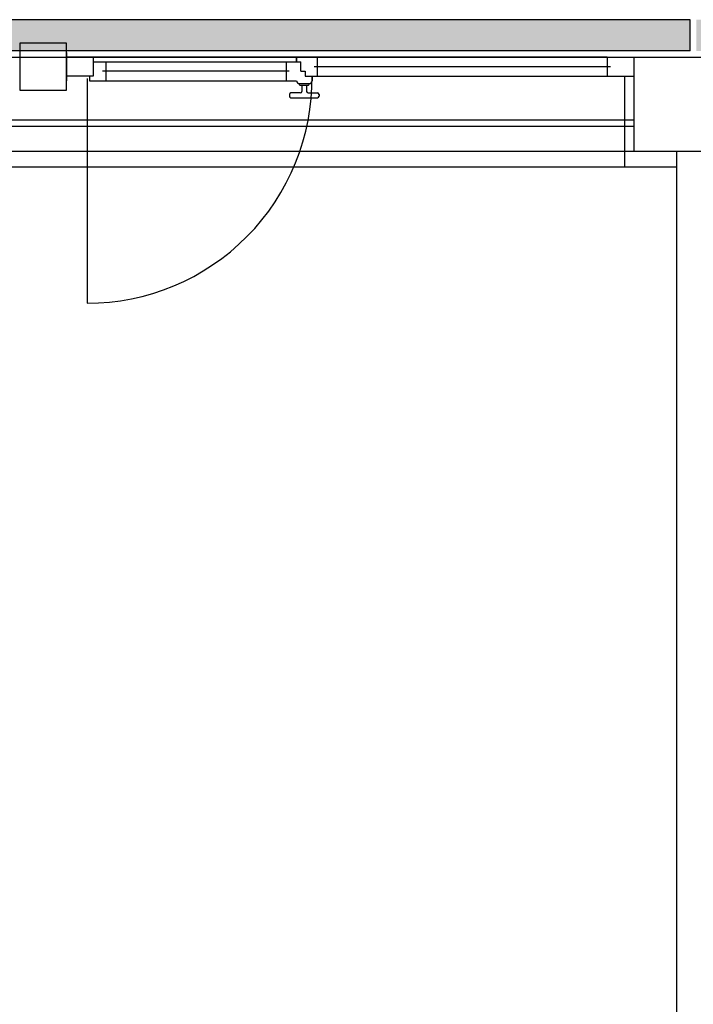
# Model space of a CAD drawing. Units: millimetres. Extents: x -8148 to -8043, y -13487 to -13435.
# Drawn here: x -8128 to -8126, y -13479 to -13476 of the extents above; entities that cross this region are included whole.
import ezdxf

# ---------------------------------------------------------------- set-up
doc = ezdxf.new("R2010")
doc.units = ezdxf.units.MM
doc.linetypes.add('TRATTEGGIATA', pattern=[0.2, 0.1, -0.1])
for name, color, linetype in [('BLOCCHIMURATURA', 5, 'Continuous'), ('Cartongessi', 1, 'Continuous'), ('COIBENTE', 8, 'Continuous'), ('INFISSI_ESTERNI', 8, 'Continuous'), ('PANNELLIPREF', 3, 'Continuous'), ('PILASTRI', 4, 'Continuous')]:
    doc.layers.add(name, color=color, linetype=linetype)

msp = doc.modelspace()

# ---------------------------------------------------------------- hatches: boundary and pattern name
at = {"layer": 'PANNELLIPREF'}
h = msp.add_hatch(dxfattribs=at)
h.set_pattern_fill('CROSS', color=8, scale=0.3, angle=-90, style=0)
h.set_pattern_definition([(270, (-8190.18106, -13553.31621), (0.075, -0.075), [0.0375, -0.1125]), (0, (-8190.19981, -13553.33496), (0.075, 0.075), [0.0375, -0.1125])])
h.paths.add_polyline_path([(-8129.4801, -13475.628), (-8129.4801, -13475.728), (-8125.5451, -13475.728), (-8125.5451, -13475.628)])
h.paths.add_polyline_path([(-8121.4951, -13475.728), (-8121.4951, -13475.628), (-8125.5251, -13475.628), (-8125.5251, -13475.728)])

# ---------------------------------------------------------------- linework, layer by layer
at = {"layer": 'BLOCCHIMURATURA', "color": 8}
for p, q in [((-8129.5001, -13475.748), (-8125.7251, -13475.748)), ((-8129.5001, -13476.048), (-8125.7251, -13476.048))]:
    msp.add_line(p, q, dxfattribs=at)
at = {"layer": 'BLOCCHIMURATURA', "color": 8, "linetype": 'Continuous'}
for p, q in [((-8129.5001, -13475.948), (-8125.7251, -13475.948)), ((-8129.5001, -13475.968), (-8125.7251, -13475.968))]:
    msp.add_line(p, q, dxfattribs=at)
at = {"layer": 'Cartongessi'}
msp.add_line((-8125.5881, -13480.978), (-8125.5881, -13476.048), dxfattribs=at)
at = {"layer": 'COIBENTE', "color": 1, "linetype": 'Continuous'}
for p, q in [((-8125.7551, -13475.808), (-8125.7551, -13476.098)), ((-8129.5501, -13476.098), (-8125.5881, -13476.098))]:
    msp.add_line(p, q, dxfattribs=at)
at = {"layer": 'INFISSI_ESTERNI', "color": 8}
for p, q in [((-8127.5376, -13475.733), (-8127.5376, -13475.748)), ((-8127.5376, -13475.748), (-8127.5376, -13475.808)), ((-8127.4526, -13475.748), (-8127.5376, -13475.748)), ((-8125.8101, -13475.748), (-8127.4526, -13475.748)), ((-8127.4526, -13475.748), (-8127.4526, -13475.808)), ((-8127.4526, -13475.763), (-8126.8034, -13475.763)), ((-8127.4126, -13475.763), (-8127.4126, -13475.793)), ((-8126.8366, -13475.763), (-8126.8366, -13475.793)), ((-8126.8034, -13475.763), (-8126.8034, -13475.748)), ((-8126.8034, -13475.748), (-8126.8034, -13475.763)), ((-8126.8034, -13475.763), (-8126.7893, -13475.763)), ((-8126.7893, -13475.793), (-8126.7893, -13475.763)), ((-8126.7366, -13475.748), (-8126.7366, -13475.778)), ((-8125.8101, -13475.748), (-8125.8101, -13475.778)), ((-8125.8101, -13475.748), (-8125.7251, -13475.748)), ((-8126.8266, -13475.793), (-8127.4226, -13475.793)), ((-8127.4126, -13475.793), (-8127.4126, -13475.823)), ((-8126.8366, -13475.793), (-8126.8366, -13475.8223)), ((-8126.7893, -13475.793), (-8126.7759, -13475.793)), ((-8126.7842, -13475.793), (-8126.7759, -13475.793)), ((-8126.7759, -13475.793), (-8126.7759, -13475.808)), ((-8126.7466, -13475.778), (-8125.8001, -13475.778)), ((-8126.7366, -13475.778), (-8126.7366, -13475.808)), ((-8125.8101, -13475.778), (-8125.8101, -13475.808)), ((-8127.4526, -13475.808), (-8127.5376, -13475.808)), ((-8127.5376, -13475.808), (-8127.5376, -13475.823)), ((-8127.4646, -13475.808), (-8127.4646, -13475.823)), ((-8127.4646, -13475.823), (-8126.8034, -13475.823)), ((-8126.7944, -13475.8323), (-8126.7944, -13475.8343)), ((-8126.7934, -13475.8323), (-8126.7634, -13475.8323)), ((-8126.7919, -13475.8373), (-8126.7649, -13475.8373)), ((-8126.7859, -13475.8373), (-8126.7859, -13475.8573)), ((-8126.7759, -13475.808), (-8125.8101, -13475.808)), ((-8126.7759, -13475.808), (-8126.7625, -13475.808)), ((-8126.7709, -13475.8373), (-8126.7709, -13475.8573)), ((-8126.7709, -13475.8373), (-8126.7709, -13475.8573)), ((-8126.7624, -13475.8323), (-8126.7624, -13475.8343)), ((-8126.7535, -13475.808), (-8126.7535, -13475.823)), ((-8125.8101, -13475.808), (-8125.7251, -13475.808)), ((-8126.8259, -13475.8673), (-8126.8259, -13475.8723)), ((-8126.7909, -13475.8623), (-8126.8209, -13475.8623)), ((-8126.7659, -13475.8623), (-8126.7359, -13475.8623)), ((-8126.7309, -13475.8673), (-8126.7309, -13475.8723)), ((-8126.8209, -13475.8773), (-8126.7359, -13475.8773))]:
    msp.add_line(p, q, dxfattribs=at)
at = {"layer": 'INFISSI_ESTERNI', "color": 8, "linetype": 'Continuous', "ltscale": 3}
msp.add_line((-8127.4721, -13475.8155), (-8127.4721, -13476.5342), dxfattribs=at)
at = {"layer": 'INFISSI_ESTERNI', "color": 8}
msp.add_lwpolyline([(-8127.5376, -13475.703), (-8127.6876, -13475.703), (-8127.6876, -13475.853), (-8127.5376, -13475.853)], close=True, dxfattribs=at)
at = {"layer": 'INFISSI_ESTERNI', "color": 8, "linetype": 'TRATTEGGIATA', "ltscale": 30}
msp.add_arc((-8127.4721, -13475.8155), 0.7187, 270, 0.5979, dxfattribs=at)
at = {"layer": 'INFISSI_ESTERNI', "color": 8}
for centre, radius, start, end in [((-8126.7934, -13475.8223), 0.01, 184.5403, 270), ((-8126.7914, -13475.8343), 0.003, 180, 270), ((-8126.7654, -13475.8343), 0.003, 270, 0), ((-8126.7634, -13475.8223), 0.01, 270, 355.4597), ((-8126.8209, -13475.8673), 0.005, 90, 180), ((-8126.7909, -13475.8573), 0.005, 270, 0), ((-8126.7659, -13475.8573), 0.005, 180, 270), ((-8126.7359, -13475.8673), 0.005, 0, 90), ((-8126.8209, -13475.8723), 0.005, 180, 270), ((-8126.7359, -13475.8723), 0.005, 270, 0)]:
    msp.add_arc(centre, radius, start, end, dxfattribs=at)
at = {"layer": 'PANNELLIPREF', "color": 1}
for p, q in [((-8125.5451, -13475.628), (-8129.4801, -13475.628)), ((-8125.5451, -13475.728), (-8125.5451, -13475.628)), ((-8125.5451, -13475.728), (-8129.4801, -13475.728))]:
    msp.add_line(p, q, dxfattribs=at)
at = {"layer": 'PILASTRI', "linetype": 'Continuous'}
for p, q in [((-8125.7251, -13475.748), (-8125.3251, -13475.748)), ((-8125.7251, -13475.748), (-8125.7251, -13476.048)), ((-8125.7251, -13476.048), (-8125.3251, -13476.048))]:
    msp.add_line(p, q, dxfattribs=at)

doc.saveas('drawing.dxf')
